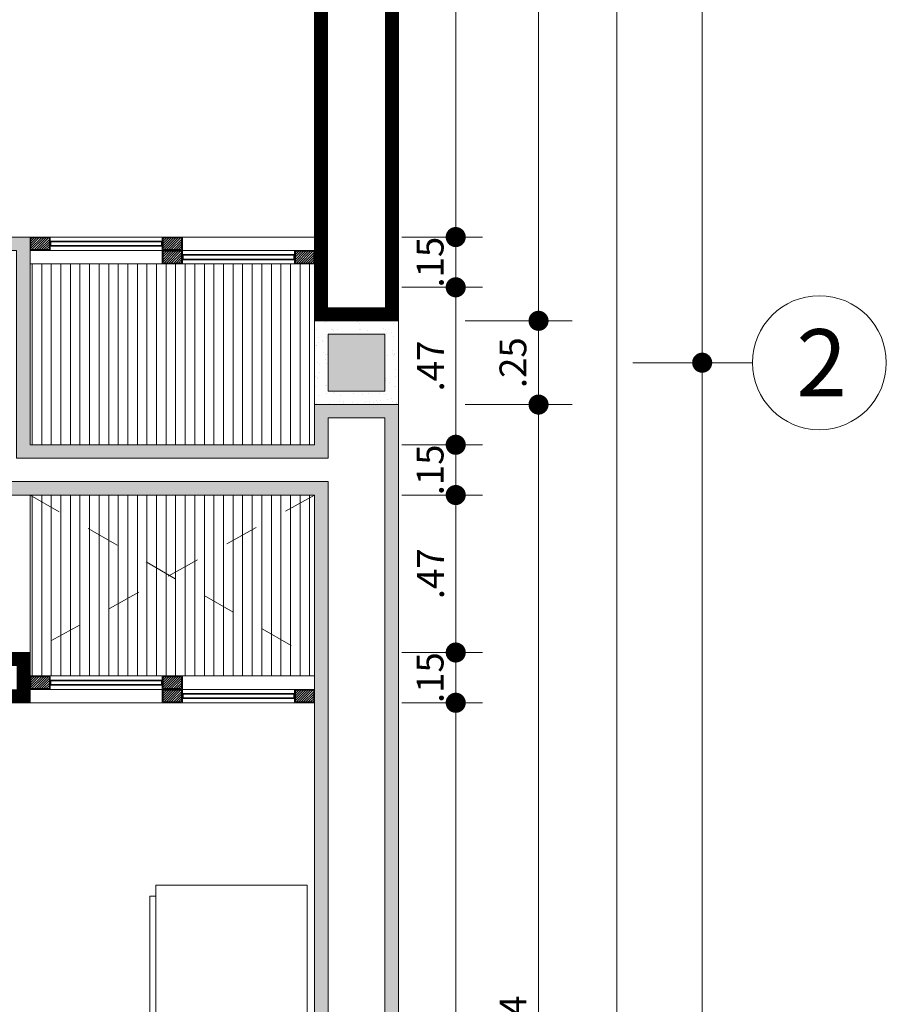
# Model space of a CAD drawing. Units: millimetres. Extents: x 203 to 644, y -205 to 39.
# Drawn here: x 592 to 594, y 19 to 22 of the extents above; entities that cross this region are included whole.
import ezdxf
from ezdxf.enums import TextEntityAlignment as Align

# ---------------------------------------------------------------- set-up
doc = ezdxf.new("R2010")
doc.units = ezdxf.units.MM
for name, pattern in [('HIDDEN2', [4.7625, 3.175, -1.5875]), ('RAYITAS', [0.375, 0.25, -0.125]), ('TRAZO_Y_PUNTO2', [0.5, 0.25, -0.125, 0, -0.125])]:
    doc.linetypes.add(name, pattern=pattern)
doc.layers.get('0').update_dxf_attribs({"lineweight": 9})
doc.layers.get('Defpoints').update_dxf_attribs({"color": 40, "lineweight": 0})
for name, color, linetype, lineweight in [('CIR EJES', 206, 'Continuous', 13), ('COTA', 250, 'Continuous', 9), ('Efec-Muebles', 227, 'Continuous', 9), ('EJES', 57, 'TRAZO_Y_PUNTO2', 5), ('INFRA', 253, 'Continuous', 0), ('MUEBLES 01', 33, 'Continuous', 9), ('MURO ALTO', 146, 'Continuous', 9), ('MURO BAJO', 156, 'Continuous', 9), ('PROYECCION', 251, 'RAYITAS', 9), ('PUERTAS', 45, 'Continuous', 9)]:
    doc.layers.add(name, color=color, linetype=linetype, lineweight=lineweight)
doc.layers.add('columnas', color=7, linetype='Continuous', lineweight=9, true_color=0xb6b4a5)
doc.layers.add('RAHMEN035', color=7, linetype='Continuous', lineweight=9, true_color=0xf2f3f2)
doc.styles.add('HUGO1', font='swisse.ttf')
doc.styles.add('nombres', font='swissek.ttf')
doc.dimstyles.new('Copy(2) of Copy(2) of ISO-.50', dxfattribs={"dimtxt": 0.08, "dimasz": 0.06, "dimexe": 0.015, "dimexo": 0.01, "dimgap": 0.025, "dimtad": 1, "dimzin": 4, "dimdsep": 46, "dimtxsty": 'HUGO1', "dimblk": 'DOT', "dimcen": 0.015, "dimclrd": 256, "dimclre": 256, "dimclrt": 256, "dimadec": 0, "dimazin": 0, "dimtfac": 1, "dimtmove": 0, "dimatfit": 3, "dimldrblk": 'DOT', "dimfxl": 1, "dimlwd": -1, "dimlwe": -1, "dimarcsym": 0})
pattern_1 = [(90, (82.819777, 40.06627), (-0.028575, 0), [])]

# ---------------------------------------------------------------- blocks, each defined once
blk = doc.blocks.new('_Dot')
at = {"layer": 'RAHMEN035', "color": 0, "lineweight": -2}
blk.add_line((-0.5, 0), (-1, 0), dxfattribs=at)
at = {"layer": 'RAHMEN035', "color": 0, "const_width": 0.5}
blk.add_lwpolyline([(-0.25, 0, 1), (0.25, 0, 1)], format="xyb", close=True, dxfattribs=at)
blk = doc.blocks.new('*D181')
at = {"layer": 'COTA', "transparency": 16777216}
for p, q in [((592.93, 20.2536), (593.1714, 20.2536)), ((593.0914, 16.5136), (593.0914, 20.1936)), ((592.93, 16.4536), (593.1714, 16.4536))]:
    blk.add_line(p, q, dxfattribs=at)
at = {"layer": 'Defpoints', "color": 0, "transparency": 16777216}
for p in [(592.92, 20.2536), (593.0914, 20.2536), (592.92, 16.4536)]:
    blk.add_point(p, dxfattribs=at)
at = {"layer": 'COTA', "transparency": 16777216, "xscale": 0.06, "yscale": 0.06, "zscale": 0.06}
for p, rotation in [((593.0914, 20.2536), 90), ((593.0914, 16.4536), 270)]:
    blk.add_blockref('_Dot', p, dxfattribs=dict(at, rotation=rotation))
at = {"layer": 'COTA', "transparency": 16777216, "insert": (593.0253, 18.3536), "char_height": 0.08, "attachment_point": 5, "rotation": 90, "style": 'HUGO1'}
blk.add_mtext('3.80', dxfattribs=at)
blk = doc.blocks.new('*D183')
at = {"layer": 'COTA', "transparency": 16777216}
for p, q in [((593.12, 21.1436), (593.4387, 21.1436)), ((593.3387, 17.4636), (593.3387, 21.0836)), ((593.12, 17.4036), (593.4387, 17.4036))]:
    blk.add_line(p, q, dxfattribs=at)
at = {"layer": 'Defpoints', "color": 0, "transparency": 16777216}
for p in [(592.92, 21.1436), (593.3387, 21.1436), (592.92, 17.4036)]:
    blk.add_point(p, dxfattribs=at)
at = {"layer": 'COTA', "transparency": 16777216, "xscale": 0.06, "yscale": 0.06, "zscale": 0.06}
for p, rotation in [((593.3387, 21.1436), 90), ((593.3387, 17.4036), 270)]:
    blk.add_blockref('_Dot', p, dxfattribs=dict(at, rotation=rotation))
at = {"layer": 'COTA', "transparency": 16777216, "insert": (593.2726, 19.2736), "char_height": 0.08, "attachment_point": 5, "rotation": 90, "style": 'HUGO1'}
blk.add_mtext('3.74', dxfattribs=at)
blk = doc.blocks.new('*D184')
at = {"layer": 'COTA', "transparency": 16777216}
for p, q in [((593.37, 34.1436), (593.7024, 34.1436)), ((593.5724, 17.2136), (593.5724, 34.0836)), ((593.37, 17.1536), (593.7024, 17.1536))]:
    blk.add_line(p, q, dxfattribs=at)
at = {"layer": 'Defpoints', "color": 0, "transparency": 16777216}
for p in [(592.92, 34.1436), (593.5724, 34.1436), (592.92, 17.1536)]:
    blk.add_point(p, dxfattribs=at)
at = {"layer": 'COTA', "transparency": 16777216, "xscale": 0.06, "yscale": 0.06, "zscale": 0.06}
for p, rotation in [((593.5724, 34.1436), 90), ((593.5724, 17.1536), 270)]:
    blk.add_blockref('_Dot', p, dxfattribs=dict(at, rotation=rotation))
at = {"layer": 'COTA', "transparency": 16777216, "insert": (593.5062, 25.6486), "char_height": 0.08, "attachment_point": 5, "rotation": 90, "style": 'HUGO1'}
blk.add_mtext('16.99', dxfattribs=at)
blk = doc.blocks.new('*D185')
at = {"layer": 'COTA', "transparency": 16777216}
for p, q in [((593.62, 21.2686), (593.9775, 21.2686)), ((593.8275, 17.2136), (593.8275, 21.2086)), ((593.62, 17.1536), (593.9775, 17.1536))]:
    blk.add_line(p, q, dxfattribs=at)
at = {"layer": 'Defpoints', "color": 0, "transparency": 16777216}
for p in [(592.92, 21.2686), (593.8275, 21.2686), (592.92, 17.1536)]:
    blk.add_point(p, dxfattribs=at)
at = {"layer": 'COTA', "transparency": 16777216, "xscale": 0.06, "yscale": 0.06, "zscale": 0.06}
for p, rotation in [((593.8275, 21.2686), 90), ((593.8275, 17.1536), 270)]:
    blk.add_blockref('_Dot', p, dxfattribs=dict(at, rotation=rotation))
at = {"layer": 'COTA', "transparency": 16777216, "insert": (593.7625, 19.2111), "char_height": 0.08, "attachment_point": 5, "rotation": 90, "style": 'HUGO1'}
blk.add_mtext('4.12', dxfattribs=at)
blk = doc.blocks.new('*D197')
at = {"layer": 'COTA', "transparency": 16777216}
for p, q in [((593.12, 21.3936), (593.4387, 21.3936)), ((593.3387, 21.2036), (593.3387, 21.3336)), ((593.12, 21.1436), (593.4387, 21.1436))]:
    blk.add_line(p, q, dxfattribs=at)
at = {"layer": 'Defpoints', "color": 0, "transparency": 16777216}
for p in [(592.92, 21.3936), (593.3387, 21.3936), (592.92, 21.1436)]:
    blk.add_point(p, dxfattribs=at)
at = {"layer": 'COTA', "transparency": 16777216, "xscale": 0.06, "yscale": 0.06, "zscale": 0.06}
for p, rotation in [((593.3387, 21.3936), 90), ((593.3387, 21.1436), 270)]:
    blk.add_blockref('_Dot', p, dxfattribs=dict(at, rotation=rotation))
at = {"layer": 'COTA', "transparency": 16777216, "insert": (593.2726, 21.2686), "char_height": 0.08, "attachment_point": 5, "rotation": 90, "style": 'HUGO1'}
blk.add_mtext('.25', dxfattribs=at)
blk = doc.blocks.new('*D198')
at = {"layer": 'COTA', "transparency": 16777216}
for p, q in [((593.12, 25.1336), (593.4387, 25.1336)), ((593.3387, 21.4536), (593.3387, 25.0736)), ((593.12, 21.3936), (593.4387, 21.3936))]:
    blk.add_line(p, q, dxfattribs=at)
at = {"layer": 'Defpoints', "color": 0, "transparency": 16777216}
for p in [(592.92, 25.1336), (593.3387, 25.1336), (592.92, 21.3936)]:
    blk.add_point(p, dxfattribs=at)
at = {"layer": 'COTA', "transparency": 16777216, "xscale": 0.06, "yscale": 0.06, "zscale": 0.06}
for p, rotation in [((593.3387, 25.1336), 90), ((593.3387, 21.3936), 270)]:
    blk.add_blockref('_Dot', p, dxfattribs=dict(at, rotation=rotation))
at = {"layer": 'COTA', "transparency": 16777216, "insert": (593.2726, 23.2636), "char_height": 0.08, "attachment_point": 5, "rotation": 90, "style": 'HUGO1'}
blk.add_mtext('3.74', dxfattribs=at)
blk = doc.blocks.new('*D204')
at = {"layer": 'COTA', "transparency": 16777216}
for p, q in [((593.62, 25.2586), (593.9775, 25.2586)), ((593.8275, 21.3286), (593.8275, 25.1986)), ((593.62, 21.2686), (593.9775, 21.2686))]:
    blk.add_line(p, q, dxfattribs=at)
at = {"layer": 'Defpoints', "color": 0, "transparency": 16777216}
for p in [(592.92, 25.2586), (593.8275, 25.2586), (592.92, 21.2686)]:
    blk.add_point(p, dxfattribs=at)
at = {"layer": 'COTA', "transparency": 16777216, "xscale": 0.06, "yscale": 0.06, "zscale": 0.06}
for p, rotation in [((593.8275, 25.2586), 90), ((593.8275, 21.2686), 270)]:
    blk.add_blockref('_Dot', p, dxfattribs=dict(at, rotation=rotation))
at = {"layer": 'COTA', "transparency": 16777216, "insert": (593.7614, 23.2636), "char_height": 0.08, "attachment_point": 5, "rotation": 90, "style": 'HUGO1'}
blk.add_mtext('3.99', dxfattribs=at)
blk = doc.blocks.new('*D208')
at = {"layer": 'COTA', "transparency": 16777216}
for p, q in [((593.0914, 21.0836), (593.0914, 21.1436)), ((592.93, 21.0236), (593.1714, 21.0236)), ((593.0914, 20.8736), (593.0914, 21.0236)), ((592.93, 20.8736), (593.1714, 20.8736)), ((593.0914, 20.8136), (593.0914, 20.7536))]:
    blk.add_line(p, q, dxfattribs=at)
at = {"layer": 'Defpoints', "color": 0, "transparency": 16777216}
for p in [(592.92, 21.0236), (593.0914, 21.0236), (592.92, 20.8736)]:
    blk.add_point(p, dxfattribs=at)
at = {"layer": 'COTA', "transparency": 16777216, "xscale": 0.06, "yscale": 0.06, "zscale": 0.06}
for p, rotation in [((593.0914, 21.0236), 270), ((593.0914, 20.8736), 90)]:
    blk.add_blockref('_Dot', p, dxfattribs=dict(at, rotation=rotation))
at = {"layer": 'COTA', "transparency": 16777216, "insert": (593.0253, 20.9486), "char_height": 0.08, "attachment_point": 5, "rotation": 90, "style": 'HUGO1'}
blk.add_mtext('.15', dxfattribs=at)
blk = doc.blocks.new('*D209')
at = {"layer": 'COTA', "transparency": 16777216}
for p, q in [((592.93, 21.4936), (593.1714, 21.4936)), ((593.0914, 21.0836), (593.0914, 21.4336)), ((592.93, 21.0236), (593.1714, 21.0236))]:
    blk.add_line(p, q, dxfattribs=at)
at = {"layer": 'Defpoints', "color": 0, "transparency": 16777216}
for p in [(592.92, 21.4936), (593.0914, 21.4936), (592.92, 21.0236)]:
    blk.add_point(p, dxfattribs=at)
at = {"layer": 'COTA', "transparency": 16777216, "xscale": 0.06, "yscale": 0.06, "zscale": 0.06}
for p, rotation in [((593.0914, 21.4936), 90), ((593.0914, 21.0236), 270)]:
    blk.add_blockref('_Dot', p, dxfattribs=dict(at, rotation=rotation))
at = {"layer": 'COTA', "transparency": 16777216, "insert": (593.0264, 21.2586), "char_height": 0.08, "attachment_point": 5, "rotation": 90, "style": 'HUGO1'}
blk.add_mtext('.47', dxfattribs=at)
blk = doc.blocks.new('*D210')
at = {"layer": 'COTA', "transparency": 16777216}
for p, q in [((593.0914, 21.7036), (593.0914, 21.7636)), ((592.93, 21.6436), (593.1714, 21.6436)), ((593.0914, 21.4936), (593.0914, 21.6436)), ((592.93, 21.4936), (593.1714, 21.4936)), ((593.0914, 21.4336), (593.0914, 21.3736))]:
    blk.add_line(p, q, dxfattribs=at)
at = {"layer": 'Defpoints', "color": 0, "transparency": 16777216}
for p in [(592.92, 21.6436), (593.0914, 21.6436), (592.92, 21.4936)]:
    blk.add_point(p, dxfattribs=at)
at = {"layer": 'COTA', "transparency": 16777216, "xscale": 0.06, "yscale": 0.06, "zscale": 0.06}
for p, rotation in [((593.0914, 21.6436), 270), ((593.0914, 21.4936), 90)]:
    blk.add_blockref('_Dot', p, dxfattribs=dict(at, rotation=rotation))
at = {"layer": 'COTA', "transparency": 16777216, "insert": (593.0253, 21.5686), "char_height": 0.08, "attachment_point": 5, "rotation": 90, "style": 'HUGO1'}
blk.add_mtext('.15', dxfattribs=at)
blk = doc.blocks.new('*D211')
at = {"layer": 'COTA', "transparency": 16777216}
for p, q in [((592.93, 25.2336), (593.1714, 25.2336)), ((593.0914, 21.7036), (593.0914, 25.1736)), ((592.93, 21.6436), (593.1714, 21.6436))]:
    blk.add_line(p, q, dxfattribs=at)
at = {"layer": 'Defpoints', "color": 0, "transparency": 16777216}
for p in [(592.92, 25.2336), (593.0914, 25.2336), (592.92, 21.6436)]:
    blk.add_point(p, dxfattribs=at)
at = {"layer": 'COTA', "transparency": 16777216, "xscale": 0.06, "yscale": 0.06, "zscale": 0.06}
for p, rotation in [((593.0914, 25.2336), 90), ((593.0914, 21.6436), 270)]:
    blk.add_blockref('_Dot', p, dxfattribs=dict(at, rotation=rotation))
at = {"layer": 'COTA', "transparency": 16777216, "insert": (593.0252, 23.4386), "char_height": 0.08, "attachment_point": 5, "rotation": 90, "style": 'HUGO1'}
blk.add_mtext('3.59', dxfattribs=at)
blk = doc.blocks.new('*D214')
at = {"layer": 'COTA', "transparency": 16777216}
for p, q in [((593.0914, 20.4636), (593.0914, 20.5236)), ((592.93, 20.4036), (593.1714, 20.4036)), ((593.0914, 20.2536), (593.0914, 20.4036)), ((592.93, 20.2536), (593.1714, 20.2536)), ((593.0914, 20.1936), (593.0914, 20.1336))]:
    blk.add_line(p, q, dxfattribs=at)
at = {"layer": 'Defpoints', "color": 0, "transparency": 16777216}
for p in [(592.92, 20.4036), (593.0914, 20.4036), (592.92, 20.2536)]:
    blk.add_point(p, dxfattribs=at)
at = {"layer": 'COTA', "transparency": 16777216, "xscale": 0.06, "yscale": 0.06, "zscale": 0.06}
for p, rotation in [((593.0914, 20.4036), 270), ((593.0914, 20.2536), 90)]:
    blk.add_blockref('_Dot', p, dxfattribs=dict(at, rotation=rotation))
at = {"layer": 'COTA', "transparency": 16777216, "insert": (593.0253, 20.3286), "char_height": 0.08, "attachment_point": 5, "rotation": 90, "style": 'HUGO1'}
blk.add_mtext('.15', dxfattribs=at)
blk = doc.blocks.new('*D215')
at = {"layer": 'COTA', "transparency": 16777216}
for p, q in [((592.93, 20.8736), (593.1714, 20.8736)), ((593.0914, 20.4636), (593.0914, 20.8136)), ((592.93, 20.4036), (593.1714, 20.4036))]:
    blk.add_line(p, q, dxfattribs=at)
at = {"layer": 'Defpoints', "color": 0, "transparency": 16777216}
for p in [(592.92, 20.8736), (593.0914, 20.8736), (592.92, 20.4036)]:
    blk.add_point(p, dxfattribs=at)
at = {"layer": 'COTA', "transparency": 16777216, "xscale": 0.06, "yscale": 0.06, "zscale": 0.06}
for p, rotation in [((593.0914, 20.8736), 90), ((593.0914, 20.4036), 270)]:
    blk.add_blockref('_Dot', p, dxfattribs=dict(at, rotation=rotation))
at = {"layer": 'COTA', "transparency": 16777216, "insert": (593.0264, 20.6386), "char_height": 0.08, "attachment_point": 5, "rotation": 90, "style": 'HUGO1'}
blk.add_mtext('.47', dxfattribs=at)
blk = doc.blocks.new('xdhret')
at = {"linetype": 'Continuous'}
for p, q in [((-0.45, 0), (-0.45, -1.9)), ((0.45, 0), (-0.45, 0)), ((0.45, 0), (0.45, -1.9)), ((0.9517, 0), (0.5002, 0)), ((0.5002, 0), (0.5002, -0.4515)), ((0.9517, -0.4515), (0.9517, 0)), ((-0.2619, -0.337), (-0.2619, -0.0878)), ((-0.2619, -0.0878), (0.3402, -0.0878)), ((0.3402, -0.0878), (0.3402, -0.439)), ((-0.45, -0.337), (-0.1066, -0.337)), ((-0.1066, -0.337), (0.2671, -0.9843)), ((0.45, -0.6584), (-0.1066, -0.337)), ((0.3402, -0.439), (0.07, -0.439)), ((0.5002, -0.4515), (0.9517, -0.4515)), ((-0.45, -0.5126), (-0.0052, -0.5126)), ((0.1976, -0.5126), (0.4192, -0.8965)), ((0.2671, -0.9843), (0.45, -0.8787)), ((0.45, -1.9), (-0.45, -1.9))]:
    blk.add_line(p, q, dxfattribs=at)
for p, q in [((0.5309, -0.4693), (0.5309, -0.4515)), ((0.5309, -0.4693), (0.9191, -0.4693)), ((0.9191, -0.4693), (0.9191, -0.4515))]:
    blk.add_line(p, q)
blk = doc.blocks.new('A$C39422F64')
at = {"linetype": 'Continuous'}
for p, q in [((-0.2231, -0.508), (-0.2231, -0.9595)), ((0.2285, -0.508), (-0.2231, -0.508)), ((0.2285, -0.9595), (0.2285, -0.508)), ((-0.2231, -0.9595), (0.2285, -0.9595))]:
    blk.add_line(p, q, dxfattribs=at)
for p, q in [((-0.2408, -0.5387), (-0.2231, -0.5387)), ((-0.2408, -0.5387), (-0.2408, -0.9269)), ((-0.2408, -0.9269), (-0.2231, -0.9269))]:
    blk.add_line(p, q)
at = {"layer": 'Efec-Muebles', "xscale": -1, "rotation": 270}
blk.add_blockref('xdhret', (0.2285, -0.0078), dxfattribs=at)

msp = doc.modelspace()

# ---------------------------------------------------------------- hatches: boundary and pattern name
at = {"layer": 'columnas'}
h = msp.add_hatch(dxfattribs=at)
h.set_pattern_fill('AR-SAND', color=256, scale=0.001, angle=180, style=0)
h.set_pattern_definition([(217.5, (100.700807, 42.907866), (0.0016000313, -0.0489413237), [0, -0.038608, 0, -0.04318, 0, -0.041275]), (187.5, (100.70081, 42.907866), (-0.044952328, -0.07168251), [0, -0.020828, 0, -0.034798, 0, -0.013335]), (147.5, (100.73205, 42.907866), (-0.079099237, -0.0001437185), [0, -0.0127, 0, -0.04572, 0, -0.05969]), (137.5, (100.73205, 42.907866), (-0.076355645, -0.022292932), [0, -0.00635, 0, -0.029972, 0, -0.03429])])
h.paths.add_polyline_path([(592.67, 21.3936), (592.67, 21.1436), (592.92, 21.1436), (592.92, 21.3936)])
h.paths.add_polyline_path([(592.88, 21.3536), (592.88, 21.1836), (592.71, 21.1836), (592.71, 21.3536)], flags=16)
h = msp.add_hatch(color=253, dxfattribs=at)
h.set_gradient(color1=(173, 173, 173), rotation=45, one_color=1, tint=1, name='SPHERICAL')
h.paths.add_polyline_path([(592.88, 21.3536), (592.71, 21.3536), (592.71, 21.1836), (592.88, 21.1836)])
at = {"layer": 'INFRA', "linetype": 'Continuous'}
h = msp.add_hatch(dxfattribs=at)
h.set_pattern_fill('_USER', color=256, scale=0.005, angle=405, style=0, pattern_type=0)
h.set_pattern_definition([(225, (-291.1350914, 960.901852), (0.003535533906, -0.003535533906), [])])
h.paths.add_polyline_path([(591.8776, 21.6061), (591.8776, 21.6411), (591.8226, 21.6411), (591.8226, 21.6061)])
h = msp.add_hatch(dxfattribs=at)
h.set_pattern_fill('_USER', color=256, scale=0.005, angle=405, style=0, pattern_type=0)
h.set_pattern_definition([(225, (-290.7401807, 960.901852), (0.003535533906, -0.003535533906), [])])
h.paths.add_polyline_path([(592.2725, 21.6061), (592.2725, 21.6411), (592.2175, 21.6411), (592.2175, 21.6061)])
h = msp.add_hatch(dxfattribs=at)
h.set_pattern_fill('_USER', color=256, scale=0.005, angle=405, style=0, pattern_type=0)
h.set_pattern_definition([(225, (-290.7401807, 960.861852), (0.003535533906, -0.003535533906), [])])
h.paths.add_polyline_path([(592.2725, 21.5661), (592.2725, 21.6011), (592.2175, 21.6011), (592.2175, 21.5661)])
h = msp.add_hatch(dxfattribs=at)
h.set_pattern_fill('_USER', color=256, scale=0.005, angle=405, style=0, pattern_type=0)
h.set_pattern_definition([(225, (-290.3451807, 960.861852), (0.003535533906, -0.003535533906), [])])
h.paths.add_polyline_path([(592.6675, 21.5661), (592.6675, 21.6011), (592.6125, 21.6011), (592.6125, 21.5661)])
h = msp.add_hatch(dxfattribs=at)
h.set_pattern_fill('_USER', color=256, scale=0.005, angle=405, style=0, pattern_type=0)
h.set_pattern_definition([(225, (-291.1350914, 959.591852), (0.003535533906, -0.003535533906), [])])
h.paths.add_polyline_path([(591.8776, 20.2961), (591.8776, 20.3311), (591.8226, 20.3311), (591.8226, 20.2961)])
h = msp.add_hatch(dxfattribs=at)
h.set_pattern_fill('_USER', color=256, scale=0.005, angle=405, style=0, pattern_type=0)
h.set_pattern_definition([(225, (-290.7401807, 959.591852), (0.003535533906, -0.003535533906), [])])
h.paths.add_polyline_path([(592.2725, 20.2961), (592.2725, 20.3311), (592.2175, 20.3311), (592.2175, 20.2961)])
h = msp.add_hatch(dxfattribs=at)
h.set_pattern_fill('_USER', color=256, scale=0.005, angle=405, style=0, pattern_type=0)
h.set_pattern_definition([(225, (-290.7401807, 959.551852), (0.003535533906, -0.003535533906), [])])
h.paths.add_polyline_path([(592.2725, 20.2561), (592.2725, 20.2911), (592.2175, 20.2911), (592.2175, 20.2561)])
h = msp.add_hatch(dxfattribs=at)
h.set_pattern_fill('_USER', color=256, scale=0.005, angle=405, style=0, pattern_type=0)
h.set_pattern_definition([(225, (-290.3451807, 959.551852), (0.003535533906, -0.003535533906), [])])
h.paths.add_polyline_path([(592.6675, 20.2561), (592.6675, 20.2911), (592.6125, 20.2911), (592.6125, 20.2561)])
at = {"layer": 'MUEBLES 01'}
h = msp.add_hatch(dxfattribs=at)
h.set_pattern_fill('LINE', color=256, scale=0.009, angle=90, style=0)
h.set_pattern_definition(pattern_1)
h.paths.add_polyline_path([(592.67, 21.3936), (592.67, 21.5636), (592.61, 21.5636), (592.275, 21.5636), (592.215, 21.5636), (591.82, 21.5636), (591.82, 21.0236), (592.67, 21.0236), (592.67, 21.1436)])
h = msp.add_hatch(dxfattribs=at)
h.set_pattern_fill('LINE', color=256, scale=0.009, angle=90, style=0)
h.set_pattern_definition(pattern_1)
h.paths.add_polyline_path([(592.67, 20.8736), (591.82, 20.8736), (591.82, 20.4036), (591.82, 20.3336), (591.8801, 20.3336), (592.215, 20.3336), (592.275, 20.3336), (592.57, 20.3336), (592.67, 20.3336)])
at = {"layer": 'MURO ALTO'}
h = msp.add_hatch(color=256, dxfattribs=at)
h.paths.add_polyline_path([(591.82, 21.6436), (589.17, 21.6436), (589.17, 21.3686, -0.333333), (589.32, 21.3686), (589.32, 21.4936), (591.67, 21.4936), (591.67, 20.8736), (592.67, 20.8736), (592.67, 17.4036), (592.92, 17.4036), (592.92, 21.1436), (592.67, 21.1436), (592.67, 21.0236), (591.82, 21.0236)])
h.paths.add_polyline_path([(591.71, 21.5336), (589.28, 21.5336), (589.28, 21.4298, 0.107281), (589.21, 21.4298), (589.21, 21.6036), (591.78, 21.6036), (591.78, 20.9836), (592.71, 20.9836), (592.71, 21.1036), (592.88, 21.1036), (592.88, 17.4436), (592.71, 17.4436), (592.71, 20.9136), (591.71, 20.9136)], flags=16)

# ---------------------------------------------------------------- linework, layer by layer
at = {"layer": 'CIR EJES'}
msp.add_circle((594.1775, 21.2686), 0.2, dxfattribs=at)
at = {"layer": 'columnas'}
for points in [[(592.67, 21.1436), (592.92, 21.1436), (592.92, 21.3936), (592.67, 21.3936)], [(592.71, 21.1836), (592.88, 21.1836), (592.88, 21.3536), (592.71, 21.3536)]]:
    msp.add_lwpolyline(points, close=True, dxfattribs=at)
at = {"layer": 'INFRA', "linetype": 'Continuous'}
for points in [[(591.8226, 21.6411), (591.8776, 21.6411), (591.8776, 21.6061), (591.8226, 21.6061)], [(592.2175, 21.6411), (592.2725, 21.6411), (592.2725, 21.6061), (592.2175, 21.6061)], [(592.2175, 21.6011), (592.2725, 21.6011), (592.2725, 21.5661), (592.2175, 21.5661)], [(592.6125, 21.6011), (592.6675, 21.6011), (592.6675, 21.5661), (592.6125, 21.5661)], [(591.8226, 20.3311), (591.8776, 20.3311), (591.8776, 20.2961), (591.8226, 20.2961)], [(592.2175, 20.3311), (592.2725, 20.3311), (592.2725, 20.2961), (592.2175, 20.2961)], [(592.2175, 20.2911), (592.2725, 20.2911), (592.2725, 20.2561), (592.2175, 20.2561)], [(592.6125, 20.2911), (592.6675, 20.2911), (592.6675, 20.2561), (592.6125, 20.2561)]]:
    msp.add_lwpolyline(points, close=True, dxfattribs=at)
at = {"layer": 'MURO ALTO'}
for p, q in [((591.82, 21.6436), (592.67, 21.6436)), ((591.82, 20.3336), (592.67, 20.3336)), ((591.82, 20.2536), (592.67, 20.2536))]:
    msp.add_line(p, q, dxfattribs=at)
for points in [[(592.92, 25.1336), (592.67, 25.1336), (592.67, 21.3936), (592.67, 21.3936), (592.67, 21.3936), (592.67, 21.3936), (592.67, 21.3936), (592.92, 21.3936)], [(591.82, 20.4036), (589.17, 20.4036), (589.17, 20.2536), (591.82, 20.2536)]]:
    msp.add_lwpolyline(points, close=True, dxfattribs=at)
at = {"layer": 'MURO ALTO', "const_width": 0.04}
for points in [[(592.9, 25.1136), (592.69, 25.1136), (592.69, 21.4136), (592.9, 21.4136)], [(591.8, 20.3836), (589.19, 20.3836), (589.19, 20.2736), (591.8, 20.2736)]]:
    msp.add_lwpolyline(points, close=True, dxfattribs=at)
at = {"layer": 'MURO ALTO'}
for points in [[(592.92, 21.1436), (592.67, 21.1436), (592.67, 21.0236), (591.82, 21.0236), (591.82, 21.6436), (589.17, 21.6436), (589.17, 21.3686, -0.333333), (589.32, 21.3686), (589.32, 21.4936), (591.67, 21.4936), (591.67, 20.8736), (592.67, 20.8736), (592.67, 17.4036), (592.92, 17.4036)], [(592.88, 21.1036), (592.71, 21.1036), (592.71, 20.9836), (591.78, 20.9836), (591.78, 21.6036), (589.21, 21.6036), (589.21, 21.4298, -0.107281), (589.28, 21.4298), (589.28, 21.5336), (591.71, 21.5336), (591.71, 20.9136), (592.71, 20.9136), (592.71, 17.4436), (592.88, 17.4436)]]:
    msp.add_lwpolyline(points, format="xyb", close=True, dxfattribs=at)
at = {"layer": 'MURO BAJO'}
msp.add_lwpolyline([(591.82, 20.8736), (591.67, 20.8736), (591.67, 20.4036), (591.82, 20.4036)], close=True, dxfattribs=at)
at = {"layer": 'PROYECCION', "linetype": 'HIDDEN2', "ltscale": 0.02}
for p, q in [((592.67, 20.8736), (591.82, 20.4036)), ((591.82, 20.8736), (592.67, 20.3836))]:
    msp.add_line(p, q, dxfattribs=at)
at = {"layer": 'PUERTAS', "linetype": 'Continuous'}
for p, q in [((591.82, 21.6436), (592.57, 21.6436)), ((592.215, 21.6436), (591.8801, 21.6436)), ((591.8801, 21.6036), (592.215, 21.6036)), ((592.61, 21.6036), (592.275, 21.6036)), ((591.82, 21.5636), (592.67, 21.5636)), ((592.275, 21.5636), (592.61, 21.5636)), ((591.82, 20.3336), (592.57, 20.3336)), ((592.215, 20.3336), (591.8801, 20.3336)), ((591.8801, 20.2936), (592.215, 20.2936)), ((592.61, 20.2936), (592.275, 20.2936)), ((591.82, 20.2536), (592.67, 20.2536)), ((592.275, 20.2536), (592.61, 20.2536))]:
    msp.add_line(p, q, dxfattribs=at)
for points in [[(591.8201, 21.6436), (591.8801, 21.6436), (591.8801, 21.6036), (591.8201, 21.6036)], [(591.8801, 21.6161), (591.8801, 21.6311), (592.215, 21.6311), (592.215, 21.6161)], [(592.215, 21.6436), (592.275, 21.6436), (592.275, 21.6036), (592.215, 21.6036)], [(591.8821, 21.6181), (591.8821, 21.6291), (592.213, 21.6291), (592.213, 21.6181)], [(592.215, 21.6036), (592.275, 21.6036), (592.275, 21.5636), (592.215, 21.5636)], [(592.61, 21.6036), (592.67, 21.6036), (592.67, 21.5636), (592.61, 21.5636)], [(592.61, 21.5911), (592.61, 21.5761), (592.275, 21.5761), (592.275, 21.5911)], [(592.608, 21.5891), (592.608, 21.5781), (592.277, 21.5781), (592.277, 21.5891)], [(591.8201, 20.3336), (591.8801, 20.3336), (591.8801, 20.2936), (591.8201, 20.2936)], [(591.8801, 20.3061), (591.8801, 20.3211), (592.215, 20.3211), (592.215, 20.3061)], [(591.8821, 20.3081), (591.8821, 20.3191), (592.213, 20.3191), (592.213, 20.3081)], [(592.215, 20.3336), (592.275, 20.3336), (592.275, 20.2936), (592.215, 20.2936)], [(592.215, 20.2936), (592.275, 20.2936), (592.275, 20.2536), (592.215, 20.2536)], [(592.61, 20.2811), (592.61, 20.2661), (592.275, 20.2661), (592.275, 20.2811)], [(592.608, 20.2791), (592.608, 20.2681), (592.277, 20.2681), (592.277, 20.2791)], [(592.61, 20.2936), (592.67, 20.2936), (592.67, 20.2536), (592.61, 20.2536)]]:
    msp.add_lwpolyline(points, close=True, dxfattribs=at)

# ---------------------------------------------------------------- block references
at = {"layer": 'Efec-Muebles'}
msp.add_blockref('A$C39422F64', (592.419, 18.7651), dxfattribs=at)

# ---------------------------------------------------------------- texts
at = {"layer": 'EJES', "linetype": 'ByBlock', "style": 'nombres'}
msp.add_text('2', height=0.2, dxfattribs=at).set_placement((594.1844, 21.2686), align=Align.MIDDLE_CENTER)

# ---------------------------------------------------------------- dimensions: what is measured, and where the dimension line sits
at = {"layer": 'COTA'}
for base, p1, p2, override, picture, middle in [((593.5724, 34.1436), (592.92, 17.1536), (592.92, 34.1436), {"dimexe": 0.13, "dimexo": 0.45}, '*D184', (593.5062, 25.6486)), ((593.8275, 25.2586), (592.92, 21.2686), (592.92, 25.2586), {"dimexe": 0.15, "dimexo": 0.7}, '*D204', (593.7614, 23.2636)), ((593.0914, 25.2336), (592.92, 21.6436), (592.92, 25.2336), {"dimexe": 0.08}, '*D211', (593.0252, 23.4386)), ((593.3387, 25.1336), (592.92, 21.3936), (592.92, 25.1336), {"dimexe": 0.1, "dimexo": 0.2}, '*D198', (593.2726, 23.2636)), ((593.0914, 21.4936), (592.92, 21.0236), (592.92, 21.4936), {"dimexe": 0.08}, '*D209', (593.0264, 21.2586)), ((593.3387, 21.3936), (592.92, 21.1436), (592.92, 21.3936), {"dimexe": 0.1, "dimexo": 0.2}, '*D197', (593.2726, 21.2686)), ((593.8274728788, 21.268573649), (592.9200004142, 17.153573649), (592.9200004142, 21.268573649), {"dimexe": 0.15, "dimexo": 0.7}, '*D185', (593.7624728788, 19.211073649)), ((593.3387, 21.1436), (592.92, 17.4036), (592.92, 21.1436), {"dimexe": 0.1, "dimexo": 0.2}, '*D183', (593.2726, 19.2736)), ((593.0914, 20.8736), (592.92, 20.4036), (592.92, 20.8736), {"dimexe": 0.08}, '*D215', (593.0264, 20.6386)), ((593.0914, 20.2536), (592.92, 16.4536), (592.92, 20.2536), {"dimexe": 0.08}, '*D181', (593.0253, 18.3536))]:
    dim = msp.add_linear_dim(base=base, p1=p1, p2=p2, angle=90, dimstyle='Copy(2) of Copy(2) of ISO-.50', override=override, dxfattribs=at)
    dim.commit()
    dim.dimension.update_dxf_attribs({"geometry": picture, "text_midpoint": middle})
for base, p1, p2, picture, middle in [((593.0914, 21.6436), (592.92, 21.4936), (592.92, 21.6436), '*D210', (593.0914, 21.5686)), ((593.0914, 21.0236), (592.92, 20.8736), (592.92, 21.0236), '*D208', (593.0914, 20.9486)), ((593.0914, 20.4036), (592.92, 20.2536), (592.92, 20.4036), '*D214', (593.0914, 20.3286))]:
    dim = msp.add_linear_dim(base=base, p1=p1, p2=p2, angle=90, dimstyle='Copy(2) of Copy(2) of ISO-.50', override={"dimexe": 0.08}, dxfattribs=at)
    dim.commit()
    dim.dimension.update_dxf_attribs({"geometry": picture, "text_midpoint": middle, "dimtype": 160})

doc.saveas('drawing.dxf')
